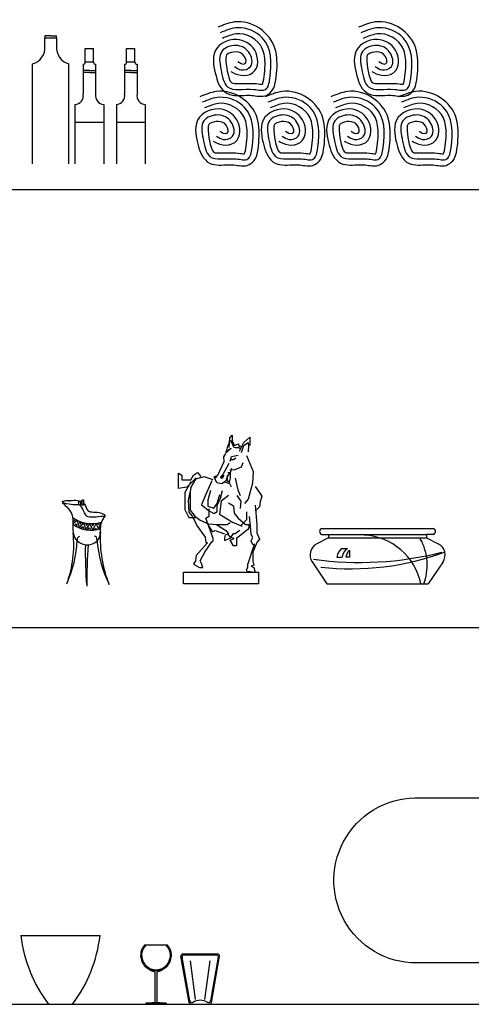
# Model space of a CAD drawing. Units: millimetres. Extents: x 1784.8 to 1801.4, y 895.2 to 900.3.
# Drawn here: x 1792.1 to 1793.2, y 895.2 to 897.6 of the extents above; entities that cross this region are included whole.
import ezdxf

# ---------------------------------------------------------------- set-up
doc = ezdxf.new("R2010")
doc.units = ezdxf.units.MM

msp = doc.modelspace()

# ---------------------------------------------------------------- linework, layer by layer
for p, q in [((1792.1721, 897.5137, 39.3025), (1792.1582, 897.5137, 39.3025)), ((1792.1582, 897.5137, 39.3025), (1792.1582, 897.5087, 39.3025)), ((1792.1582, 897.4883, 39.3025), (1792.1582, 897.5087, 39.3025)), ((1792.1582, 897.5087, 39.3025), (1792.1721, 897.5087, 39.3025)), ((1792.1721, 897.5137, 39.3025), (1792.186, 897.5137, 39.3025)), ((1792.1721, 897.5087, 39.3025), (1792.1721, 897.5087, 39.3025)), ((1792.1721, 897.5087, 39.3025), (1792.1721, 897.5087, 39.3025)), ((1792.1721, 897.5087, 39.3025), (1792.186, 897.5087, 39.3025)), ((1792.186, 897.5087, 39.3025), (1792.186, 897.5137, 39.3025)), ((1792.186, 897.5087, 39.3025), (1792.186, 897.4883, 39.3025)), ((1792.2557, 897.483, 39.3025), (1792.2759, 897.483, 39.3025)), ((1792.2557, 897.4497, 39.3025), (1792.2557, 897.483, 39.3025)), ((1792.2759, 897.4497, 39.3025), (1792.2759, 897.483, 39.3025)), ((1792.3562, 897.4497, 39.3025), (1792.3562, 897.483, 39.3025)), ((1792.3562, 897.483, 39.3025), (1792.3764, 897.483, 39.3025)), ((1792.3764, 897.4497, 39.3025), (1792.3764, 897.483, 39.3025)), ((1792.1282, 897.2039, 39.3025), (1792.1282, 897.4458, 39.3025)), ((1792.216, 897.2039, 39.3025), (1792.216, 897.4458, 39.3025)), ((1792.2507, 897.4447, 39.3025), (1792.2507, 897.3724, 39.3025)), ((1792.2658, 897.4297, 39.3025), (1792.2507, 897.4297, 39.3025)), ((1792.2759, 897.4497, 39.3025), (1792.2557, 897.4497, 39.3025)), ((1792.2658, 897.4297, 39.3025), (1792.2809, 897.4297, 39.3025)), ((1792.2809, 897.4447, 39.3025), (1792.2809, 897.3724, 39.3025)), ((1792.3512, 897.4447, 39.3025), (1792.3512, 897.3724, 39.3025)), ((1792.3663, 897.4297, 39.3025), (1792.3512, 897.4297, 39.3025)), ((1792.3764, 897.4497, 39.3025), (1792.3562, 897.4497, 39.3025)), ((1792.3663, 897.4297, 39.3025), (1792.3814, 897.4297, 39.3025)), ((1792.3814, 897.4447, 39.3025), (1792.3814, 897.3724, 39.3025)), ((1792.2658, 897.4247, 39.3025), (1792.2507, 897.4247, 39.3025)), ((1792.2658, 897.4247, 39.3025), (1792.2809, 897.4247, 39.3025)), ((1792.3663, 897.4247, 39.3025), (1792.3512, 897.4247, 39.3025)), ((1792.3663, 897.4247, 39.3025), (1792.3814, 897.4247, 39.3025)), ((1792.2309, 897.3476, 34.9444), (1792.2309, 897.2039)), ((1792.3008, 897.3476, 34.9444), (1792.3008, 897.2039)), ((1792.3314, 897.3476, 34.9444), (1792.3314, 897.2039)), ((1792.4013, 897.3476, 34.9444), (1792.4013, 897.2039)), ((1792.3008, 897.3035, 39.3025), (1792.2309, 897.3035, 39.3025)), ((1792.4013, 897.3035, 39.3025), (1792.3314, 897.3035, 39.3025)), ((1784.7723, 897.1416), (1794.5698, 897.1416)), ((1792.6063, 896.5396), (1792.6122, 896.5455)), ((1792.6122, 896.5455), (1792.6122, 896.5322)), ((1792.6019, 896.5189), (1792.6078, 896.5337)), ((1792.6048, 896.516), (1792.6063, 896.5396)), ((1792.6078, 896.5337), (1792.6152, 896.5175)), ((1792.6122, 896.5322), (1792.6166, 896.5219)), ((1792.6166, 896.5219), (1792.6196, 896.5219)), ((1792.6196, 896.5219), (1792.627, 896.5248)), ((1792.627, 896.5248), (1792.6284, 896.5189)), ((1792.6299, 896.5072), (1792.6402, 896.5278)), ((1792.6402, 896.5278), (1792.655, 896.5411)), ((1792.6402, 896.5204), (1792.6506, 896.5278)), ((1792.6506, 896.5278), (1792.652, 896.5204)), ((1792.655, 896.5411), (1792.655, 896.5204)), ((1792.5916, 896.4933), (1792.5969, 896.5013)), ((1792.596, 896.5057), (1792.6093, 896.5145)), ((1792.5975, 896.5027), (1792.6019, 896.5189)), ((1792.6093, 896.5145), (1792.5975, 896.5027)), ((1792.6152, 896.5175), (1792.6196, 896.516)), ((1792.6196, 896.516), (1792.6284, 896.516)), ((1792.6284, 896.5189), (1792.6329, 896.5189)), ((1792.6284, 896.516), (1792.6329, 896.5131)), ((1792.6343, 896.5042), (1792.6402, 896.5204)), ((1792.652, 896.5204), (1792.6506, 896.5057)), ((1792.5776, 896.4487), (1792.5923, 896.4821)), ((1792.6038, 896.4768), (1792.5847, 896.4414)), ((1792.5923, 896.4821), (1792.5916, 896.4933)), ((1792.6072, 896.4826), (1792.6101, 896.4944)), ((1792.6078, 896.4865), (1792.6152, 896.4865)), ((1792.6101, 896.4944), (1792.6264, 896.4973)), ((1792.6152, 896.4865), (1792.6211, 896.4909)), ((1792.6343, 896.4688), (1792.6388, 896.4792)), ((1792.647, 896.4968), (1792.6629, 896.4579)), ((1792.4822, 896.4541), (1792.4904, 896.4492)), ((1792.4822, 896.4312), (1792.4822, 896.4541)), ((1792.5183, 896.4492), (1792.5281, 896.4557)), ((1792.5281, 896.4557), (1792.5363, 896.4459)), ((1792.6052, 896.4557), (1792.5972, 896.4385)), ((1792.6012, 896.4557), (1792.6052, 896.4557)), ((1792.6063, 896.4615), (1792.6196, 896.4629)), ((1792.6079, 896.4557), (1792.611, 896.4656)), ((1792.6079, 896.4425), (1792.6079, 896.4557)), ((1792.6196, 896.4629), (1792.6343, 896.4688)), ((1792.6629, 896.4579), (1792.6612, 896.4296)), ((1792.4822, 896.4164), (1792.4822, 896.4312)), ((1792.4904, 896.4492), (1792.4904, 896.4377)), ((1792.4904, 896.4377), (1792.5003, 896.4377)), ((1792.5117, 896.4328), (1792.497, 896.4066)), ((1792.5003, 896.4377), (1792.5117, 896.4377)), ((1792.5248, 896.4426), (1792.5019, 896.4197)), ((1792.5117, 896.4377), (1792.5183, 896.4492)), ((1792.5232, 896.4394), (1792.5117, 896.4197)), ((1792.5444, 896.4445), (1792.5232, 896.4394)), ((1792.5662, 896.4375), (1792.5444, 896.4445)), ((1792.5628, 896.4353), (1792.5462, 896.3984)), ((1792.5683, 896.4447), (1792.5776, 896.4487)), ((1792.5749, 896.4302), (1792.5683, 896.4447)), ((1792.572, 896.4425), (1792.5707, 896.4464)), ((1792.5707, 896.4464), (1792.5747, 896.4451)), ((1792.5747, 896.4451), (1792.572, 896.4425)), ((1792.5869, 896.4275), (1792.5749, 896.4302)), ((1792.5879, 896.4411), (1792.5826, 896.4451)), ((1792.5847, 896.4414), (1792.5909, 896.4474)), ((1792.5853, 896.4478), (1792.5919, 896.4478)), ((1792.6002, 896.4368), (1792.5869, 896.4275)), ((1792.5919, 896.4478), (1792.5879, 896.4411)), ((1792.5919, 896.4332), (1792.5999, 896.4305)), ((1792.5972, 896.4385), (1792.6052, 896.4318)), ((1792.5999, 896.4305), (1792.6065, 896.4305)), ((1792.6002, 896.4487), (1792.6002, 896.4368)), ((1792.6052, 896.4318), (1792.6079, 896.4425)), ((1792.6052, 896.4295), (1792.6052, 896.4344)), ((1792.6101, 896.4197), (1792.6052, 896.4295)), ((1792.619, 896.4417), (1792.6261, 896.4134)), ((1792.6612, 896.4296), (1792.6506, 896.3907)), ((1792.5019, 896.4197), (1792.4822, 896.4164)), ((1792.497, 896.4066), (1792.497, 896.3657)), ((1792.5101, 896.4099), (1792.5052, 896.3886)), ((1792.5117, 896.4197), (1792.5101, 896.4082)), ((1792.5101, 896.4082), (1792.5101, 896.364)), ((1792.5593, 896.4115), (1792.5527, 896.3886)), ((1792.5838, 896.3935), (1792.5888, 896.4115)), ((1792.6261, 896.4134), (1792.6314, 896.3993)), ((1792.6681, 896.4213), (1792.672, 896.4154)), ((1792.672, 896.4154), (1792.6838, 896.3978)), ((1792.2406, 896.385), (1792.2445, 896.385)), ((1792.2406, 896.3762), (1792.2406, 896.385)), ((1792.2445, 896.385), (1792.2444, 896.3746)), ((1792.248, 896.3765), (1792.2481, 896.3895)), ((1792.2481, 896.3895), (1792.2519, 896.3895)), ((1792.2519, 896.3895), (1792.2518, 896.3764)), ((1792.5052, 896.3886), (1792.5068, 896.3591)), ((1792.5462, 896.3984), (1792.538, 896.3771)), ((1792.5527, 896.3886), (1792.5527, 896.3738)), ((1792.5675, 896.3689), (1792.5757, 896.3804)), ((1792.5757, 896.3804), (1792.5822, 896.4017)), ((1792.5757, 896.3755), (1792.5838, 896.3935)), ((1792.5855, 896.386), (1792.5816, 896.3545)), ((1792.6032, 896.3997), (1792.5855, 896.386)), ((1792.6032, 896.382), (1792.615, 896.3742)), ((1792.6232, 896.3994), (1792.633, 896.3856)), ((1792.633, 896.3856), (1792.6311, 896.368)), ((1792.6506, 896.3907), (1792.6417, 896.3801)), ((1792.6799, 896.384), (1792.6779, 896.3722)), ((1792.6838, 896.3978), (1792.6799, 896.384)), ((1792.2518, 896.3764), (1792.248, 896.3765)), ((1792.497, 896.3657), (1792.5068, 896.346)), ((1792.5068, 896.3591), (1792.515, 896.3493)), ((1792.5101, 896.364), (1792.5216, 896.3493)), ((1792.538, 896.3771), (1792.556, 896.3624)), ((1792.5527, 896.3738), (1792.5675, 896.3689)), ((1792.556, 896.3493), (1792.556, 896.3673)), ((1792.556, 896.3624), (1792.5675, 896.3558)), ((1792.5675, 896.3558), (1792.5757, 896.3607)), ((1792.5757, 896.3607), (1792.5757, 896.3755)), ((1792.5816, 896.3545), (1792.613, 896.3349)), ((1792.615, 896.3742), (1792.617, 896.3565)), ((1792.617, 896.3565), (1792.6268, 896.3447)), ((1792.6465, 896.3604), (1792.6465, 896.3408)), ((1792.6681, 896.3761), (1792.672, 896.329)), ((1792.6779, 896.3722), (1792.6701, 896.3643)), ((1792.2258, 896.336), (1792.232, 896.3417)), ((1792.2259, 896.33), (1792.2356, 896.3389)), ((1792.2296, 896.3272), (1792.2336, 896.331)), ((1792.2336, 896.331), (1792.2363, 896.3232)), ((1792.2356, 896.3389), (1792.2417, 896.3214)), ((1792.241, 896.3373), (1792.2433, 896.3304)), ((1792.2417, 896.3214), (1792.2517, 896.3333)), ((1792.2433, 896.3304), (1792.2472, 896.335)), ((1792.2517, 896.3333), (1792.257, 896.3167)), ((1792.2566, 896.3326), (1792.2585, 896.3269)), ((1792.257, 896.3167), (1792.2666, 896.3309)), ((1792.2585, 896.3269), (1792.2618, 896.3318)), ((1792.2666, 896.3309), (1792.2743, 896.3158)), ((1792.2715, 896.3312), (1792.2742, 896.326)), ((1792.2742, 896.326), (1792.2768, 896.3315)), ((1792.2743, 896.3158), (1792.282, 896.3317)), ((1792.282, 896.3317), (1792.2876, 896.318)), ((1792.2864, 896.3328), (1792.2877, 896.3296)), ((1792.2876, 896.318), (1792.2946, 896.3344)), ((1792.2877, 896.3296), (1792.2893, 896.3334)), ((1792.5068, 896.346), (1792.5232, 896.346)), ((1792.515, 896.3493), (1792.5281, 896.3247)), ((1792.5216, 896.3493), (1792.5347, 896.3395)), ((1792.5347, 896.3395), (1792.5543, 896.3313)), ((1792.5478, 896.3444), (1792.556, 896.3493)), ((1792.5658, 896.2952), (1792.5478, 896.3444)), ((1792.5543, 896.3313), (1792.5757, 896.3296)), ((1792.6002, 896.3296), (1792.6068, 896.3345)), ((1792.613, 896.3349), (1792.6366, 896.325)), ((1792.6268, 896.3447), (1792.6445, 896.329)), ((1792.6465, 896.3408), (1792.6327, 896.327)), ((1792.6563, 896.325), (1792.6543, 896.3486)), ((1792.2457, 896.3192), (1792.2499, 896.3242)), ((1792.2499, 896.3242), (1792.2521, 896.3173)), ((1792.2617, 896.3156), (1792.2661, 896.3221)), ((1792.2661, 896.3221), (1792.2696, 896.3152)), ((1792.2793, 896.316), (1792.2816, 896.3207)), ((1792.2816, 896.3207), (1792.2833, 896.3166)), ((1792.5281, 896.3247), (1792.5462, 896.2985)), ((1792.5543, 896.3264), (1792.5642, 896.3116)), ((1792.5642, 896.3116), (1792.5707, 896.3149)), ((1792.5707, 896.3149), (1792.5937, 896.3067)), ((1792.574, 896.3296), (1792.597, 896.3149)), ((1792.5757, 896.3296), (1792.5888, 896.3296)), ((1792.5888, 896.3296), (1792.6002, 896.3296)), ((1792.6035, 896.3067), (1792.5953, 896.3034)), ((1792.597, 896.3149), (1792.6035, 896.3067)), ((1792.6084, 896.2969), (1792.6019, 896.3067)), ((1792.6091, 896.2975), (1792.615, 896.3074)), ((1792.615, 896.3074), (1792.6189, 896.3074)), ((1792.6189, 896.3074), (1792.6307, 896.3152)), ((1792.6504, 896.3172), (1792.6229, 896.2956)), ((1792.6445, 896.329), (1792.6524, 896.329)), ((1792.6524, 896.3211), (1792.6504, 896.3172)), ((1792.6524, 896.329), (1792.6524, 896.3211)), ((1792.6583, 896.3054), (1792.6563, 896.325)), ((1792.672, 896.329), (1792.672, 896.3093)), ((1792.672, 896.3093), (1792.6779, 896.2936)), ((1792.8289, 896.3197), (1793.1001, 896.3197)), ((1792.5511, 896.2838), (1792.5248, 896.2543)), ((1792.5462, 896.2985), (1792.5478, 896.2854)), ((1792.5462, 896.2641), (1792.5625, 896.287)), ((1792.5478, 896.2854), (1792.5511, 896.2854)), ((1792.5511, 896.2854), (1792.5511, 896.2838)), ((1792.5625, 896.287), (1792.5658, 896.2887)), ((1792.5658, 896.2887), (1792.5658, 896.2952)), ((1792.5953, 896.3034), (1792.5937, 896.2969)), ((1792.5937, 896.2903), (1792.6084, 896.2969)), ((1792.5937, 896.2969), (1792.5937, 896.2903)), ((1792.6071, 896.2916), (1792.617, 896.2956)), ((1792.615, 896.2779), (1792.6071, 896.2916)), ((1792.617, 896.2956), (1792.6091, 896.2975)), ((1792.6229, 896.2956), (1792.6229, 896.2877)), ((1792.6229, 896.2877), (1792.6229, 896.2779)), ((1792.6622, 896.2975), (1792.6583, 896.3054)), ((1792.6583, 896.2897), (1792.6622, 896.2975)), ((1792.6622, 896.2798), (1792.6583, 896.2897)), ((1792.672, 896.2857), (1792.6622, 896.2622)), ((1792.6779, 896.2936), (1792.672, 896.2857)), ((1792.8457, 896.2966), (1792.8173, 896.2824)), ((1792.8289, 896.305), (1792.8457, 896.305)), ((1792.8457, 896.305), (1792.8457, 896.2966)), ((1792.8457, 896.305), (1793.0833, 896.305)), ((1792.8457, 896.2966), (1793.0833, 896.2966)), ((1793.0833, 896.305), (1793.0833, 896.2966)), ((1793.1001, 896.305), (1793.0833, 896.305)), ((1793.0833, 896.2966), (1793.1117, 896.2824)), ((1792.5347, 896.2412), (1792.5462, 896.2641)), ((1792.6229, 896.2779), (1792.615, 896.2779)), ((1792.6504, 896.2327), (1792.6661, 896.2818)), ((1792.6661, 896.2818), (1792.6622, 896.2798)), ((1792.6622, 896.2622), (1792.6622, 896.2405)), ((1792.8785, 896.2709), (1792.8915, 896.2709)), ((1792.8963, 896.2673), (1792.8963, 896.2504)), ((1792.5232, 896.2412), (1792.5183, 896.233)), ((1792.5248, 896.2543), (1792.5232, 896.2412)), ((1792.538, 896.2346), (1792.5347, 896.2412)), ((1792.6622, 896.2405), (1792.6642, 896.2307)), ((1792.8057, 896.2389), (1792.8415, 896.1853)), ((1792.8656, 896.2503), (1792.8786, 896.2503)), ((1792.8963, 896.2504), (1792.8876, 896.2504)), ((1793.1232, 896.2389), (1793.0875, 896.1853)), ((1792.4937, 896.1855), (1792.4937, 896.2134)), ((1792.4937, 896.2134), (1792.6756, 896.2134)), ((1792.5183, 896.233), (1792.533, 896.2248)), ((1792.533, 896.2248), (1792.5412, 896.2248)), ((1792.5412, 896.2248), (1792.538, 896.2346)), ((1792.6465, 896.2189), (1792.6504, 896.2268)), ((1792.6484, 896.215), (1792.6465, 896.2189)), ((1792.6681, 896.213), (1792.6484, 896.215)), ((1792.6504, 896.2268), (1792.6504, 896.2327)), ((1792.6642, 896.2307), (1792.6583, 896.2287)), ((1792.6583, 896.2287), (1792.6642, 896.2248)), ((1792.6642, 896.2248), (1792.6681, 896.213)), ((1792.6756, 896.2134), (1792.6756, 896.1855)), ((1792.6756, 896.1855), (1792.4937, 896.1855)), ((1792.8415, 896.1853), (1793.0875, 896.1853)), ((1784.7767, 896.0794), (1794.5743, 896.0794)), ((1792.0998, 895.3332), (1792.2918, 895.3332)), ((1792.4553, 895.3097), (1792.3994, 895.3097)), ((1792.5077, 895.1703), (1792.4879, 895.2826)), ((1792.4926, 895.2883), (1792.5768, 895.2883)), ((1792.4955, 895.2859), (1792.5739, 895.2859)), ((1792.5618, 895.1703), (1792.5816, 895.2826)), ((1792.5094, 895.1744), (1792.4908, 895.2802)), ((1792.5234, 895.1777), (1792.511, 895.272)), ((1792.5461, 895.1777), (1792.5584, 895.272)), ((1792.56, 895.1744), (1792.5787, 895.2802)), ((1792.4249, 895.2431), (1792.4249, 895.1712)), ((1792.4298, 895.2431), (1792.4298, 895.1712)), ((1784.7767, 895.1667), (1794.5743, 895.1667)), ((1792.1666, 895.1663), (1792.225, 895.1663)), ((1792.4027, 895.1687), (1792.4249, 895.1712)), ((1792.4027, 895.1687), (1792.4027, 895.1663)), ((1792.4521, 895.1687), (1792.4027, 895.1687)), ((1792.4298, 895.1712), (1792.4521, 895.1687)), ((1792.4521, 895.1687), (1792.4521, 895.1663)), ((1792.5125, 895.1663), (1792.557, 895.1663))]:
    msp.add_line(p, q)
msp.add_lwpolyline([(1794.0586, 895.6665), (1794.0586, 895.2665), (1793.0586, 895.2665, -1.024688), (1793.0686, 895.6665), (1794.0586, 895.6665)], format="xyb")
for centre, radius, start, end in [((1792.1173, 897.4854, 39.3025), 0.041, 285.4516, 4.0618), ((1792.2269, 897.4854, 39.3025), 0.041, 175.9382, 254.5484), ((1792.2507, 897.4497, 39.3025), 0.005, 270, 0), ((1792.2809, 897.4497, 39.3025), 0.005, 180, 270), ((1792.3512, 897.4497, 39.3025), 0.005, 270, 0), ((1792.3814, 897.4497, 39.3025), 0.005, 180, 270), ((1792.2301, 897.3686, 39.3025), 0.021, 272.198, 10.5767), ((1792.3016, 897.3686, 39.3025), 0.021, 169.4233, 267.802), ((1792.3306, 897.3686, 39.3025), 0.021, 272.198, 10.5767), ((1792.4021, 897.3686, 39.3025), 0.021, 169.4233, 267.802), ((1792.271, 896.4091), 0.0778, 233.8514, 288.4085), ((1791.9499, 896.2804), 0.2782, 340.1296, 5.9756), ((1792.2691, 896.386), 0.0708, 232.349, 289.7357), ((1792.5917, 896.2951), 0.2995, 176.8068, 201.7108), ((1792.832, 896.3124), 0.00798, 112.894, 247.106), ((1793.097, 896.3124), 0.00798, 292.894, 67.106), ((1791.9516, 896.3039), 0.2852, 335.4789, 357.4383), ((1792.243, 896.2933), 0.00673, 102.3266, 198.4824), ((1792.2774, 896.2945), 0.00673, 345.7006, 81.8564), ((1792.5907, 896.3184), 0.3078, 184.7568, 205.8923), ((1792.9253, 896.157), 0.1466, 11.3728, 87.2312), ((1792.957, 896.231), 0.1279, 338.2959, 29.7985), ((1793.1975, 896.2612), 0.9416, 178.8352, 184.9347), ((1794.0409, 896.1729), 1.7815, 176.5537, 179.7636), ((1792.8307, 896.2556), 0.03, 116.5496, 213.7079), ((1792.9219, 897.0507), 0.8133, 262.0309, 284.142), ((1792.9013, 896.8682), 0.6462, 263.4022, 290.5763), ((1792.8944, 896.2465), 0.0291, 123.2678, 172.5254), ((1792.9074, 896.2465), 0.0291, 123.2678, 172.5254), ((1792.9213, 896.2439), 0.0343, 136.8572, 169.145), ((1793.0983, 896.2556), 0.03, 326.2921, 63.4504), ((1792.4417, 895.3733), 0.3442, 186.6766, 216.9551), ((1791.9499, 895.3733), 0.3442, 323.0449, 353.3234), ((1792.4274, 895.285), 0.0373, 138.5367, 236.5549), ((1792.4274, 895.285), 0.0349, 134.9031, 45.0969), ((1792.4274, 895.285), 0.0373, 303.4451, 41.4633), ((1792.4926, 895.2834), 0.00486, 90, 190.015), ((1792.4955, 895.281), 0.00486, 90, 190.015), ((1792.5739, 895.281), 0.00486, 349.985, 90), ((1792.5768, 895.2834), 0.00486, 349.985, 90), ((1792.4342, 895.2871), 0.0431, 230.4915, 254.6905), ((1792.4274, 895.285), 0.0373, 236.5549, 303.4451), ((1792.4225, 895.2431), 0.00243, 0, 82.0431), ((1792.4322, 895.2431), 0.00243, 97.9569, 180), ((1792.4205, 895.2871), 0.0431, 285.3095, 309.5085), ((1792.5125, 895.1712), 0.00486, 190.015, 270), ((1792.5142, 895.1752), 0.00486, 190.015, 300.9253), ((1792.5347, 895.141), 0.035, 59.0747, 120.9253), ((1792.5552, 895.1752), 0.00486, 239.0747, 349.985), ((1792.557, 895.1712), 0.00486, 270, 349.985)]:
    msp.add_arc(centre, radius, start, end)
for points, knots in [([(1792.6091, 897.4274), (1792.6195, 897.42), (1792.6442, 897.4113), (1792.6786, 897.4368), (1792.6761, 897.4631), (1792.6571, 897.4946), (1792.6404, 897.504), (1792.5997, 897.5062), (1792.5733, 897.4918), (1792.5635, 897.4479), (1792.5696, 897.429), (1792.5791, 897.3938), (1792.59, 897.3762), (1792.6221, 897.367), (1792.6375, 897.3699), (1792.6629, 897.37), (1792.6722, 897.3663), (1792.6991, 897.3683), (1792.7115, 897.3812), (1792.7178, 897.4026), (1792.7186, 897.4124), (1792.7218, 897.4434), (1792.7216, 897.4643), (1792.7043, 897.5221), (1792.6595, 897.5529), (1792.6022, 897.5453), (1792.5891, 897.5396), (1792.577, 897.5346)], [0, 0, 0, 0, 0.0178831, 0.0178831, 0.0357662, 0.0357662, 0.0536493, 0.0536493, 0.0774761, 0.0774761, 0.1013029, 0.1013029, 0.1207637, 0.1207637, 0.1402246, 0.1402246, 0.1551867, 0.1551867, 0.1667982, 0.1667982, 0.1784096, 0.1784096, 0.203963, 0.203963, 0.2550699, 0.2550699, 0.2735406, 0.2735406, 0.2735406, 0.2735406]), ([(1792.9506, 897.4274), (1792.961, 897.42), (1792.9857, 897.4113), (1793.0202, 897.4368), (1793.0176, 897.4631), (1792.9986, 897.4946), (1792.9819, 897.504), (1792.9413, 897.5062), (1792.9149, 897.4918), (1792.905, 897.4479), (1792.9111, 897.429), (1792.9206, 897.3938), (1792.9315, 897.3762), (1792.9636, 897.367), (1792.979, 897.3699), (1793.0044, 897.37), (1793.0137, 897.3663), (1793.0407, 897.3683), (1793.053, 897.3812), (1793.0593, 897.4026), (1793.0602, 897.4124), (1793.0633, 897.4434), (1793.0631, 897.4643), (1793.0458, 897.5221), (1793.001, 897.5529), (1792.9438, 897.5453), (1792.9306, 897.5396), (1792.9185, 897.5346)], [0, 0, 0, 0, 0.0178831, 0.0178831, 0.0357662, 0.0357662, 0.0536493, 0.0536493, 0.0774761, 0.0774761, 0.1013029, 0.1013029, 0.1207637, 0.1207637, 0.1402246, 0.1402246, 0.1551867, 0.1551867, 0.1667982, 0.1667982, 0.1784096, 0.1784096, 0.203963, 0.203963, 0.2550699, 0.2550699, 0.2735406, 0.2735406, 0.2735406, 0.2735406]), ([(1792.6853, 897.3965), (1792.6879, 897.4013), (1792.6914, 897.4263), (1792.692, 897.4583), (1792.6899, 897.4722), (1792.6749, 897.5057), (1792.6463, 897.5217), (1792.6113, 897.5171), (1792.6003, 897.5128), (1792.5882, 897.5077)], [0.1635063, 0.1635063, 0.1635063, 0.1635063, 0.1863858, 0.1863858, 0.2092653, 0.2092653, 0.2550242, 0.2550242, 0.2735406, 0.2735406, 0.2735406, 0.2735406]), ([(1793.0268, 897.3965), (1793.0294, 897.4013), (1793.033, 897.4263), (1793.0335, 897.4583), (1793.0314, 897.4722), (1793.0164, 897.5057), (1792.9878, 897.5217), (1792.9528, 897.5171), (1792.9418, 897.5128), (1792.9298, 897.5077)], [0.1635063, 0.1635063, 0.1635063, 0.1635063, 0.1863858, 0.1863858, 0.2092653, 0.2092653, 0.2550242, 0.2550242, 0.2735406, 0.2735406, 0.2735406, 0.2735406]), ([(1792.6258, 897.4512), (1792.6496, 897.4344), (1792.6505, 897.4571), (1792.6267, 897.4791), (1792.6026, 897.4735), (1792.5943, 897.4614), (1792.5984, 897.4304), (1792.6091, 897.398), (1792.6106, 897.3982), (1792.6403, 897.3985), (1792.661, 897.3993), (1792.6802, 897.3966), (1792.6838, 897.3964), (1792.6853, 897.3965)], [0, 0, 0, 0, 0.0408656, 0.0408656, 0.0723441, 0.0723441, 0.1038226, 0.1038226, 0.1297721, 0.1297721, 0.1493678, 0.1493678, 0.1553043, 0.1553043, 0.1553043, 0.1553043]), ([(1792.9674, 897.4512), (1792.9912, 897.4344), (1792.992, 897.4571), (1792.9682, 897.4791), (1792.9441, 897.4735), (1792.9358, 897.4614), (1792.9399, 897.4304), (1792.9506, 897.398), (1792.9522, 897.3982), (1792.9819, 897.3985), (1793.0025, 897.3993), (1793.0217, 897.3966), (1793.0253, 897.3964), (1793.0268, 897.3965)], [0, 0, 0, 0, 0.0408656, 0.0408656, 0.0723441, 0.0723441, 0.1038226, 0.1038226, 0.1297721, 0.1297721, 0.1493678, 0.1493678, 0.1553043, 0.1553043, 0.1553043, 0.1553043]), ([(1792.5659, 897.2588), (1792.5763, 897.2515), (1792.601, 897.2428), (1792.6354, 897.2682), (1792.6328, 897.2946), (1792.6139, 897.3261), (1792.5972, 897.3355), (1792.5565, 897.3377), (1792.5301, 897.3233), (1792.5203, 897.2793), (1792.5264, 897.2605), (1792.5358, 897.2253), (1792.5468, 897.2077), (1792.5789, 897.1985), (1792.5943, 897.2014), (1792.6196, 897.2015), (1792.629, 897.1978), (1792.6559, 897.1998), (1792.6683, 897.2127), (1792.6746, 897.234), (1792.6754, 897.2439), (1792.6785, 897.2749), (1792.6783, 897.2957), (1792.6611, 897.3536), (1792.6163, 897.3844), (1792.559, 897.3768), (1792.5458, 897.3711), (1792.5338, 897.3661)], [0, 0, 0, 0, 0.0178831, 0.0178831, 0.0357662, 0.0357662, 0.0536493, 0.0536493, 0.0774761, 0.0774761, 0.1013029, 0.1013029, 0.1207637, 0.1207637, 0.1402246, 0.1402246, 0.1551867, 0.1551867, 0.1667982, 0.1667982, 0.1784096, 0.1784096, 0.203963, 0.203963, 0.2550699, 0.2550699, 0.2735406, 0.2735406, 0.2735406, 0.2735406]), ([(1792.725, 897.2588), (1792.7354, 897.2515), (1792.76, 897.2428), (1792.7945, 897.2682), (1792.7919, 897.2946), (1792.773, 897.3261), (1792.7562, 897.3355), (1792.7156, 897.3377), (1792.6892, 897.3233), (1792.6793, 897.2793), (1792.6855, 897.2605), (1792.6949, 897.2253), (1792.7059, 897.2077), (1792.738, 897.1985), (1792.7534, 897.2014), (1792.7787, 897.2015), (1792.7881, 897.1978), (1792.815, 897.1998), (1792.8274, 897.2127), (1792.8337, 897.234), (1792.8345, 897.2439), (1792.8376, 897.2749), (1792.8374, 897.2957), (1792.8202, 897.3536), (1792.7754, 897.3844), (1792.7181, 897.3768), (1792.7049, 897.3711), (1792.6929, 897.3661)], [0, 0, 0, 0, 0.0178831, 0.0178831, 0.0357662, 0.0357662, 0.0536493, 0.0536493, 0.0774761, 0.0774761, 0.1013029, 0.1013029, 0.1207637, 0.1207637, 0.1402246, 0.1402246, 0.1551867, 0.1551867, 0.1667982, 0.1667982, 0.1784096, 0.1784096, 0.203963, 0.203963, 0.2550699, 0.2550699, 0.2735406, 0.2735406, 0.2735406, 0.2735406]), ([(1792.8835, 897.2588), (1792.8939, 897.2515), (1792.9186, 897.2428), (1792.9531, 897.2682), (1792.9505, 897.2946), (1792.9315, 897.3261), (1792.9148, 897.3355), (1792.8742, 897.3377), (1792.8478, 897.3233), (1792.8379, 897.2793), (1792.844, 897.2605), (1792.8535, 897.2253), (1792.8645, 897.2077), (1792.8966, 897.1985), (1792.9119, 897.2014), (1792.9373, 897.2015), (1792.9466, 897.1978), (1792.9736, 897.1998), (1792.9859, 897.2127), (1792.9922, 897.234), (1792.9931, 897.2439), (1792.9962, 897.2749), (1792.996, 897.2957), (1792.9787, 897.3536), (1792.934, 897.3844), (1792.8767, 897.3768), (1792.8635, 897.3711), (1792.8515, 897.3661)], [0, 0, 0, 0, 0.0178831, 0.0178831, 0.0357662, 0.0357662, 0.0536493, 0.0536493, 0.0774761, 0.0774761, 0.1013029, 0.1013029, 0.1207637, 0.1207637, 0.1402246, 0.1402246, 0.1551867, 0.1551867, 0.1667982, 0.1667982, 0.1784096, 0.1784096, 0.203963, 0.203963, 0.2550699, 0.2550699, 0.2735406, 0.2735406, 0.2735406, 0.2735406]), ([(1793.0482, 897.2588), (1793.0586, 897.2515), (1793.0833, 897.2428), (1793.1177, 897.2682), (1793.1152, 897.2946), (1793.0962, 897.3261), (1793.0795, 897.3355), (1793.0389, 897.3377), (1793.0124, 897.3233), (1793.0026, 897.2793), (1793.0087, 897.2605), (1793.0182, 897.2253), (1793.0291, 897.2077), (1793.0612, 897.1985), (1793.0766, 897.2014), (1793.102, 897.2015), (1793.1113, 897.1978), (1793.1382, 897.1998), (1793.1506, 897.2127), (1793.1569, 897.234), (1793.1577, 897.2439), (1793.1609, 897.2749), (1793.1607, 897.2957), (1793.1434, 897.3536), (1793.0986, 897.3844), (1793.0414, 897.3768), (1793.0282, 897.3711), (1793.0161, 897.3661)], [0, 0, 0, 0, 0.0178831, 0.0178831, 0.0357662, 0.0357662, 0.0536493, 0.0536493, 0.0774761, 0.0774761, 0.1013029, 0.1013029, 0.1207637, 0.1207637, 0.1402246, 0.1402246, 0.1551867, 0.1551867, 0.1667982, 0.1667982, 0.1784096, 0.1784096, 0.203963, 0.203963, 0.2550699, 0.2550699, 0.2735406, 0.2735406, 0.2735406, 0.2735406]), ([(1792.6421, 897.228), (1792.6447, 897.2328), (1792.6482, 897.2578), (1792.6488, 897.2898), (1792.6467, 897.3037), (1792.6317, 897.3372), (1792.603, 897.3532), (1792.5681, 897.3486), (1792.5571, 897.3442), (1792.545, 897.3392)], [0.1635063, 0.1635063, 0.1635063, 0.1635063, 0.1863858, 0.1863858, 0.2092653, 0.2092653, 0.2550242, 0.2550242, 0.2735406, 0.2735406, 0.2735406, 0.2735406]), ([(1792.8012, 897.228), (1792.8038, 897.2328), (1792.8073, 897.2578), (1792.8078, 897.2898), (1792.8058, 897.3037), (1792.7908, 897.3372), (1792.7621, 897.3532), (1792.7271, 897.3486), (1792.7162, 897.3442), (1792.7041, 897.3392)], [0.1635063, 0.1635063, 0.1635063, 0.1635063, 0.1863858, 0.1863858, 0.2092653, 0.2092653, 0.2550242, 0.2550242, 0.2735406, 0.2735406, 0.2735406, 0.2735406]), ([(1792.9598, 897.228), (1792.9623, 897.2328), (1792.9659, 897.2578), (1792.9664, 897.2898), (1792.9643, 897.3037), (1792.9493, 897.3372), (1792.9207, 897.3532), (1792.8857, 897.3486), (1792.8748, 897.3442), (1792.8627, 897.3392)], [0.1635063, 0.1635063, 0.1635063, 0.1635063, 0.1863858, 0.1863858, 0.2092653, 0.2092653, 0.2550242, 0.2550242, 0.2735406, 0.2735406, 0.2735406, 0.2735406]), ([(1793.1244, 897.228), (1793.127, 897.2328), (1793.1305, 897.2578), (1793.1311, 897.2898), (1793.129, 897.3037), (1793.114, 897.3372), (1793.0854, 897.3532), (1793.0504, 897.3486), (1793.0394, 897.3442), (1793.0273, 897.3392)], [0.1635063, 0.1635063, 0.1635063, 0.1635063, 0.1863858, 0.1863858, 0.2092653, 0.2092653, 0.2550242, 0.2550242, 0.2735406, 0.2735406, 0.2735406, 0.2735406]), ([(1792.5826, 897.2827), (1792.6064, 897.2659), (1792.6073, 897.2885), (1792.5835, 897.3106), (1792.5593, 897.305), (1792.5511, 897.2929), (1792.5552, 897.2619), (1792.5659, 897.2294), (1792.5674, 897.2297), (1792.5971, 897.23), (1792.6178, 897.2308), (1792.637, 897.2281), (1792.6406, 897.2278), (1792.6421, 897.228)], [0, 0, 0, 0, 0.0408656, 0.0408656, 0.0723441, 0.0723441, 0.1038226, 0.1038226, 0.1297721, 0.1297721, 0.1493678, 0.1493678, 0.1553043, 0.1553043, 0.1553043, 0.1553043]), ([(1792.7417, 897.2827), (1792.7655, 897.2659), (1792.7663, 897.2885), (1792.7426, 897.3106), (1792.7184, 897.305), (1792.7102, 897.2929), (1792.7143, 897.2619), (1792.725, 897.2294), (1792.7265, 897.2297), (1792.7562, 897.23), (1792.7769, 897.2308), (1792.7961, 897.2281), (1792.7997, 897.2278), (1792.8012, 897.228)], [0, 0, 0, 0, 0.0408656, 0.0408656, 0.0723441, 0.0723441, 0.1038226, 0.1038226, 0.1297721, 0.1297721, 0.1493678, 0.1493678, 0.1553043, 0.1553043, 0.1553043, 0.1553043]), ([(1792.9003, 897.2827), (1792.9241, 897.2659), (1792.9249, 897.2885), (1792.9011, 897.3106), (1792.877, 897.305), (1792.8687, 897.2929), (1792.8729, 897.2619), (1792.8836, 897.2294), (1792.8851, 897.2297), (1792.9148, 897.23), (1792.9355, 897.2308), (1792.9547, 897.2281), (1792.9582, 897.2278), (1792.9598, 897.228)], [0, 0, 0, 0, 0.0408656, 0.0408656, 0.0723441, 0.0723441, 0.1038226, 0.1038226, 0.1297721, 0.1297721, 0.1493678, 0.1493678, 0.1553043, 0.1553043, 0.1553043, 0.1553043]), ([(1793.065, 897.2827), (1793.0888, 897.2659), (1793.0896, 897.2885), (1793.0658, 897.3106), (1793.0417, 897.305), (1793.0334, 897.2929), (1793.0375, 897.2619), (1793.0482, 897.2294), (1793.0497, 897.2297), (1793.0794, 897.23), (1793.1001, 897.2308), (1793.1193, 897.2281), (1793.1229, 897.2278), (1793.1244, 897.228)], [0, 0, 0, 0, 0.0408656, 0.0408656, 0.0723441, 0.0723441, 0.1038226, 0.1038226, 0.1297721, 0.1297721, 0.1493678, 0.1493678, 0.1553043, 0.1553043, 0.1553043, 0.1553043]), ([(1792.2519, 896.3815), (1792.2527, 896.3807), (1792.257, 896.3756), (1792.2621, 896.3534), (1792.2851, 896.3643), (1792.3087, 896.3488), (1792.2807, 896.3482), (1792.256, 896.3415), (1792.2483, 896.3812), (1792.226, 896.3744), (1792.194, 896.3838), (1792.2095, 896.3879), (1792.2147, 896.387), (1792.2175, 896.3865)], [120.752174, 120.752174, 120.752174, 120.752174, 132.938745, 191.440636, 302.617225, 339.479219, 371.74624, 497.391681, 571.521697, 673.49778, 731.057904, 758.01699, 787.815838, 787.815838, 787.815838, 787.815838])]:
    msp.add_open_spline(points, degree=3, knots=knots)
for points in [[(1792.6175, 897.4393), (1792.6339, 897.4311), (1792.6564, 897.4393), (1792.6523, 897.4741), (1792.6216, 897.4904), (1792.5867, 897.4761), (1792.5847, 897.4331), (1792.6011, 897.3901), (1792.6646, 897.384), (1792.6933, 897.384), (1792.7035, 897.4106), (1792.6851, 897.5089), (1792.6257, 897.5334), (1792.5826, 897.5211)], [(1792.959, 897.4393), (1792.9754, 897.4311), (1792.9979, 897.4393), (1792.9938, 897.4741), (1792.9631, 897.4904), (1792.9283, 897.4761), (1792.9262, 897.4331), (1792.9426, 897.3901), (1793.0061, 897.384), (1793.0348, 897.384), (1793.0451, 897.4106), (1793.0266, 897.5089), (1792.9672, 897.5334), (1792.9241, 897.5211)], [(1792.5743, 897.2708), (1792.5906, 897.2626), (1792.6132, 897.2708), (1792.6091, 897.3056), (1792.5783, 897.3219), (1792.5435, 897.3076), (1792.5415, 897.2646), (1792.5579, 897.2216), (1792.6214, 897.2155), (1792.6501, 897.2155), (1792.6603, 897.2421), (1792.6419, 897.3404), (1792.5824, 897.3649), (1792.5394, 897.3526)], [(1792.7333, 897.2708), (1792.7497, 897.2626), (1792.7723, 897.2708), (1792.7682, 897.3056), (1792.7374, 897.3219), (1792.7026, 897.3076), (1792.7005, 897.2646), (1792.7169, 897.2216), (1792.7805, 897.2155), (1792.8092, 897.2155), (1792.8194, 897.2421), (1792.801, 897.3404), (1792.7415, 897.3649), (1792.6985, 897.3526)], [(1792.8919, 897.2708), (1792.9083, 897.2626), (1792.9308, 897.2708), (1792.9267, 897.3056), (1792.896, 897.3219), (1792.8612, 897.3076), (1792.8591, 897.2646), (1792.8755, 897.2216), (1792.939, 897.2155), (1792.9677, 897.2155), (1792.978, 897.2421), (1792.9595, 897.3404), (1792.9001, 897.3649), (1792.8571, 897.3526)], [(1793.0566, 897.2708), (1793.073, 897.2626), (1793.0955, 897.2708), (1793.0914, 897.3056), (1793.0607, 897.3219), (1793.0258, 897.3076), (1793.0238, 897.2646), (1793.0402, 897.2216), (1793.1037, 897.2155), (1793.1324, 897.2155), (1793.1427, 897.2421), (1793.1242, 897.3404), (1793.0648, 897.3649), (1793.0217, 897.3526)], [(1792.2, 896.3829), (1792.224, 896.3513), (1792.2265, 896.3104), (1792.2334, 896.2933), (1792.2673, 896.2805), (1792.2884, 896.2943), (1792.2952, 896.3341), (1792.3041, 896.3498)]]:
    msp.add_spline(points, degree=3)
msp.add_open_spline([(1792.2151, 896.3871), (1792.2274, 896.3881), (1792.2397, 896.3891), (1792.2481, 896.3844)], degree=3)

doc.saveas('drawing.dxf')
